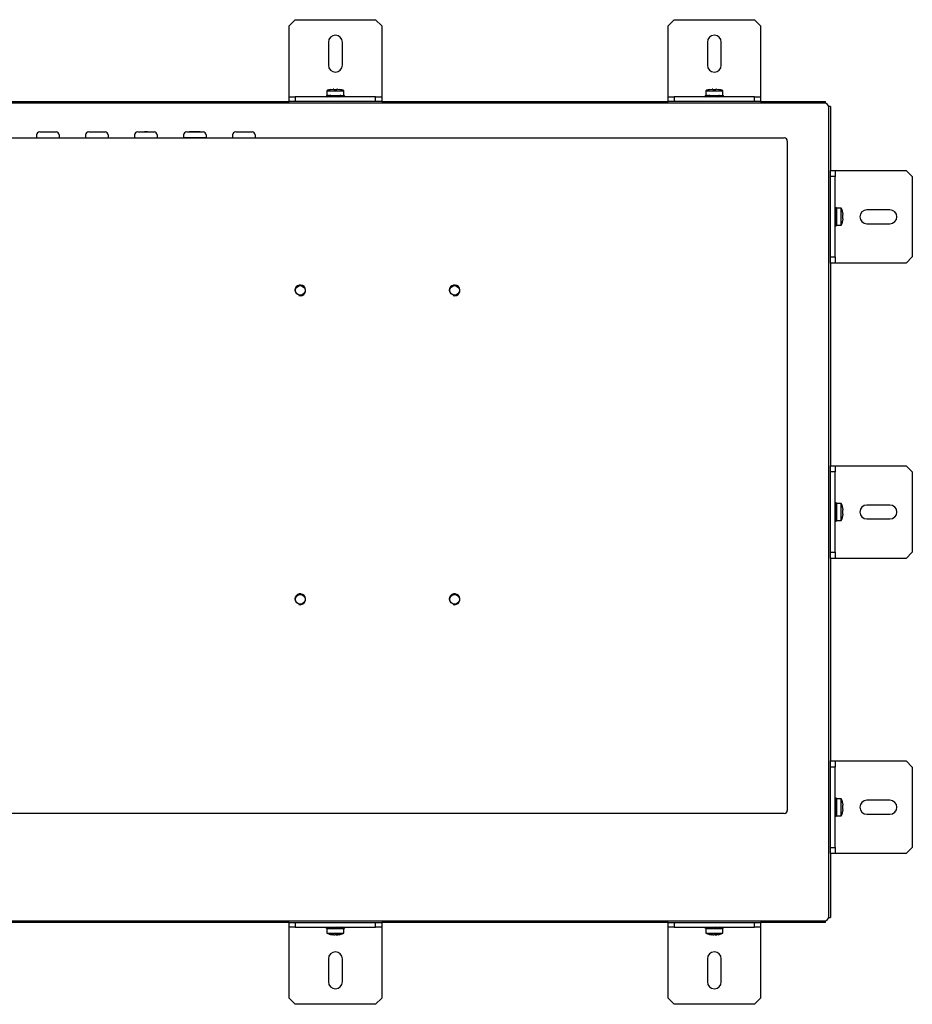
# Model space of a CAD drawing. Units: millimetres. Extents: x -414 to 704, y 27 to 446.
# Drawn here: x 415 to 704, y 127 to 446 of the extents above; entities that cross this region are included whole.
import ezdxf

# ---------------------------------------------------------------- set-up
doc = ezdxf.new("R2010")
doc.units = ezdxf.units.MM
for name, color, linetype in [('0901126-3D', 7, 'Continuous'), ('M3X5', 7, 'Continuous'), ('N185_3D-MODEL', 7, 'Continuous'), ('solid', 7, 'Continuous')]:
    doc.layers.add(name, color=color, linetype=linetype)

# ---------------------------------------------------------------- blocks, each defined once
blk = doc.blocks.new('SE3')
at = {"layer": '0901126-3D', "color": 7, "linetype": 'Continuous'}
for p, q in [((504.05, 446.18), (502.05, 444.18)), ((502.05, 422.18), (502.05, 444.18)), ((504.05, 446.18), (530.05, 446.18)), ((532.05, 444.18), (530.05, 446.18)), ((532.05, 444.18), (532.05, 422.18)), ((626.82, 446.18), (624.82, 444.18)), ((624.82, 422.18), (624.82, 444.18)), ((626.82, 446.18), (652.82, 446.18)), ((654.82, 444.18), (652.82, 446.18)), ((654.82, 444.18), (654.82, 422.18)), ((514.8, 438.93), (514.8, 431.43)), ((519.3, 431.43), (519.3, 438.93)), ((637.57, 438.93), (637.57, 431.43)), ((642.07, 431.43), (642.07, 438.93)), ((502.05, 421.18), (502.05, 422.18)), ((502.05, 421.18), (504.05, 421.18)), ((502.05, 419.68), (502.05, 421.18)), ((530.05, 421.18), (504.05, 421.18)), ((504.05, 421.18), (504.05, 419.68)), ((530.05, 419.68), (530.05, 421.18)), ((530.05, 421.18), (532.05, 421.18)), ((532.05, 422.18), (532.05, 421.18)), ((532.05, 421.18), (532.05, 419.68)), ((624.82, 421.18), (624.82, 422.18)), ((624.82, 421.18), (626.82, 421.18)), ((624.82, 419.68), (624.82, 421.18)), ((652.82, 421.18), (626.82, 421.18)), ((626.82, 421.18), (626.82, 419.68)), ((652.82, 419.68), (652.82, 421.18)), ((652.82, 421.18), (654.82, 421.18)), ((654.82, 422.18), (654.82, 421.18)), ((654.82, 421.18), (654.82, 419.68)), ((504.05, 419.68), (502.05, 419.68)), ((530.05, 419.68), (504.05, 419.68)), ((532.05, 419.68), (530.05, 419.68)), ((626.82, 419.68), (624.82, 419.68)), ((652.82, 419.68), (626.82, 419.68)), ((654.82, 419.68), (652.82, 419.68)), ((677.46, 395.38), (677.46, 397.38)), ((677.46, 397.38), (678.96, 397.38)), ((677.46, 369.38), (677.46, 395.38)), ((678.96, 395.38), (677.46, 395.38)), ((678.96, 397.38), (679.96, 397.38)), ((678.96, 397.38), (678.96, 395.38)), ((678.96, 369.38), (678.96, 395.38)), ((679.96, 397.38), (701.96, 397.38)), ((703.96, 395.38), (701.96, 397.38)), ((703.96, 395.38), (703.96, 369.38)), ((696.71, 384.63), (689.21, 384.63)), ((689.21, 380.13), (696.71, 380.13)), ((677.46, 369.38), (678.96, 369.38)), ((677.46, 367.38), (677.46, 369.38)), ((678.96, 367.38), (677.46, 367.38)), ((678.96, 369.38), (678.96, 367.38)), ((679.96, 367.38), (678.96, 367.38)), ((701.96, 367.38), (679.96, 367.38)), ((701.96, 367.38), (703.96, 369.38)), ((677.46, 299.78), (677.46, 301.78)), ((677.46, 301.78), (678.96, 301.78)), ((677.46, 273.78), (677.46, 299.78)), ((678.96, 299.78), (677.46, 299.78)), ((678.96, 301.78), (679.96, 301.78)), ((678.96, 301.78), (678.96, 299.78)), ((678.96, 273.78), (678.96, 299.78)), ((679.96, 301.78), (701.96, 301.78)), ((703.96, 299.78), (701.96, 301.78)), ((703.96, 299.78), (703.96, 273.78)), ((696.71, 289.03), (689.21, 289.03)), ((689.21, 284.53), (696.71, 284.53)), ((677.46, 273.78), (678.96, 273.78)), ((677.46, 271.78), (677.46, 273.78)), ((678.96, 271.78), (677.46, 271.78)), ((678.96, 273.78), (678.96, 271.78)), ((679.96, 271.78), (678.96, 271.78)), ((701.96, 271.78), (679.96, 271.78)), ((701.96, 271.78), (703.96, 273.78)), ((677.46, 204.18), (677.46, 206.18)), ((677.46, 206.18), (678.96, 206.18)), ((677.46, 178.18), (677.46, 204.18)), ((678.96, 204.18), (677.46, 204.18)), ((678.96, 206.18), (679.96, 206.18)), ((678.96, 206.18), (678.96, 204.18)), ((678.96, 178.18), (678.96, 204.18)), ((679.96, 206.18), (701.96, 206.18)), ((703.96, 204.18), (701.96, 206.18)), ((703.96, 204.18), (703.96, 178.18)), ((696.71, 193.43), (689.21, 193.43)), ((689.21, 188.93), (696.71, 188.93)), ((677.46, 178.18), (678.96, 178.18)), ((677.46, 176.18), (677.46, 178.18)), ((678.96, 176.18), (677.46, 176.18)), ((678.96, 178.18), (678.96, 176.18)), ((679.96, 176.18), (678.96, 176.18)), ((701.96, 176.18), (679.96, 176.18)), ((701.96, 176.18), (703.96, 178.18)), ((502.05, 152.38), (502.05, 153.88)), ((502.05, 153.88), (504.05, 153.88)), ((504.05, 153.88), (530.05, 153.88)), ((504.05, 153.88), (504.05, 152.38)), ((530.05, 152.38), (530.05, 153.88)), ((530.05, 153.88), (532.05, 153.88)), ((532.05, 153.88), (532.05, 152.38)), ((624.82, 152.38), (624.82, 153.88)), ((624.82, 153.88), (626.82, 153.88)), ((626.82, 153.88), (652.82, 153.88)), ((626.82, 153.88), (626.82, 152.38)), ((652.82, 152.38), (652.82, 153.88)), ((652.82, 153.88), (654.82, 153.88)), ((654.82, 153.88), (654.82, 152.38)), ((502.05, 151.38), (502.05, 152.38)), ((504.05, 152.38), (502.05, 152.38)), ((502.05, 129.38), (502.05, 151.38)), ((504.05, 152.38), (530.05, 152.38)), ((532.05, 152.38), (530.05, 152.38)), ((532.05, 152.38), (532.05, 151.38)), ((532.05, 151.38), (532.05, 129.38)), ((624.82, 151.38), (624.82, 152.38)), ((626.82, 152.38), (624.82, 152.38)), ((624.82, 129.38), (624.82, 151.38)), ((626.82, 152.38), (652.82, 152.38)), ((654.82, 152.38), (652.82, 152.38)), ((654.82, 152.38), (654.82, 151.38)), ((654.82, 151.38), (654.82, 129.38)), ((514.8, 142.13), (514.8, 134.63)), ((519.3, 134.63), (519.3, 142.13)), ((637.57, 142.13), (637.57, 134.63)), ((642.07, 134.63), (642.07, 142.13)), ((502.05, 129.38), (504.05, 127.38)), ((530.05, 127.38), (532.05, 129.38)), ((624.82, 129.38), (626.82, 127.38)), ((652.82, 127.38), (654.82, 129.38)), ((530.05, 127.38), (504.05, 127.38)), ((652.82, 127.38), (626.82, 127.38))]:
    blk.add_line(p, q, dxfattribs=at)
for centre, start, end in [((517.05, 438.93), 0, 180), ((639.82, 438.93), 0, 180), ((517.05, 431.43), 180, 0), ((639.82, 431.43), 180, 0), ((689.21, 382.38), 90, 270), ((696.71, 382.38), 270, 90), ((689.21, 286.78), 90, 270), ((696.71, 286.78), 270, 90), ((689.21, 191.18), 90, 270), ((696.71, 191.18), 270, 90), ((517.05, 142.13), 0, 180), ((639.82, 142.13), 0, 180), ((517.05, 134.63), 180, 0), ((639.82, 134.63), 180, 0)]:
    blk.add_arc(centre, 2.25, start, end, dxfattribs=at)
at = {"layer": 'M3X5', "color": 7, "linetype": 'Continuous'}
for p, q in [((514.12, 421.56), (514.12, 421.36)), ((514.5, 421.48), (514.23, 421.45)), ((514.23, 421.45), (514.23, 421.25)), ((514.23, 421.25), (515.17, 421.36)), ((514.3, 423.18), (519.8, 423.18)), ((514.3, 423.18), (514.3, 421.68)), ((514.3, 421.68), (519.8, 421.68)), ((514.81, 421.62), (514.5, 421.66)), ((514.5, 421.66), (514.5, 421.46)), ((514.5, 421.25), (514.81, 421.3)), ((515.63, 421.56), (514.81, 421.62)), ((515.55, 421.68), (515.55, 421.56)), ((515.57, 423.59), (516.32, 423.68)), ((516.2, 421.56), (515.61, 421.45)), ((515.61, 421.45), (515.61, 421.25)), ((515.61, 421.25), (516.2, 421.36)), ((515.85, 421.56), (515.85, 421.68)), ((516.26, 421.56), (516.2, 421.56)), ((516.36, 421.36), (516.2, 421.36)), ((516.26, 421.66), (516.26, 421.46)), ((516.26, 421.46), (516.36, 421.36)), ((516.55, 423.68), (516.32, 423.68)), ((516.55, 423.68), (516.57, 423.59)), ((516.57, 423.59), (517.52, 423.59)), ((517.52, 423.59), (517.55, 423.68)), ((517.77, 423.68), (517.55, 423.68)), ((517.89, 421.56), (517.73, 421.56)), ((517.73, 421.56), (517.83, 421.45)), ((517.77, 423.68), (518.52, 423.59)), ((517.83, 421.45), (517.83, 421.25)), ((517.89, 421.36), (517.83, 421.36)), ((517.89, 421.56), (518.49, 421.66)), ((518.49, 421.46), (517.89, 421.36)), ((518.46, 421.36), (517.89, 421.36)), ((518.24, 421.18), (518.24, 421.36)), ((518.46, 421.36), (519.28, 421.3)), ((518.49, 421.66), (518.49, 421.46)), ((518.55, 421.18), (518.55, 421.36)), ((518.93, 421.56), (519.86, 421.66)), ((519.59, 421.25), (519.28, 421.3)), ((519.86, 421.46), (519.59, 421.43)), ((519.59, 421.45), (519.59, 421.25)), ((519.8, 421.68), (519.8, 423.18)), ((519.86, 421.66), (519.86, 421.46)), ((519.97, 421.36), (519.97, 421.56)), ((636.89, 421.56), (636.89, 421.36)), ((637.27, 421.48), (637, 421.45)), ((637, 421.45), (637, 421.25)), ((637, 421.25), (637.94, 421.36)), ((637.07, 423.18), (642.57, 423.18)), ((637.07, 423.18), (637.07, 421.68)), ((637.07, 421.68), (642.57, 421.68)), ((637.58, 421.62), (637.27, 421.66)), ((637.27, 421.66), (637.27, 421.46)), ((637.27, 421.25), (637.58, 421.3)), ((638.41, 421.56), (637.58, 421.62)), ((638.32, 421.68), (638.32, 421.56)), ((638.35, 423.59), (639.09, 423.68)), ((638.97, 421.56), (638.38, 421.45)), ((638.38, 421.45), (638.38, 421.25)), ((638.38, 421.25), (638.97, 421.36)), ((638.63, 421.56), (638.63, 421.68)), ((639.04, 421.56), (638.97, 421.56)), ((638.97, 421.36), (638.97, 421.56)), ((639.14, 421.36), (638.97, 421.36)), ((639.04, 421.66), (639.04, 421.46)), ((639.04, 421.46), (639.14, 421.36)), ((639.32, 423.68), (639.09, 423.68)), ((639.32, 423.68), (639.35, 423.59)), ((639.35, 423.59), (640.29, 423.59)), ((640.29, 423.59), (640.32, 423.68)), ((640.55, 423.68), (640.32, 423.68)), ((640.67, 421.56), (640.5, 421.56)), ((640.5, 421.56), (640.6, 421.45)), ((640.55, 423.68), (641.29, 423.59)), ((640.6, 421.45), (640.6, 421.25)), ((640.67, 421.36), (640.6, 421.36)), ((640.67, 421.56), (641.26, 421.66)), ((641.26, 421.46), (640.67, 421.36)), ((641.23, 421.36), (640.67, 421.36)), ((641.01, 421.18), (641.01, 421.36)), ((641.23, 421.36), (642.06, 421.3)), ((641.26, 421.66), (641.26, 421.46)), ((641.32, 421.18), (641.32, 421.36)), ((641.7, 421.56), (642.64, 421.66)), ((642.36, 421.25), (642.06, 421.3)), ((642.64, 421.46), (642.36, 421.43)), ((642.36, 421.45), (642.36, 421.25)), ((642.57, 421.68), (642.57, 423.18)), ((642.64, 421.66), (642.64, 421.46)), ((642.74, 421.36), (642.74, 421.56)), ((679.03, 385.2), (679.13, 384.26)), ((679.23, 385.2), (679.03, 385.2)), ((679.03, 384.93), (679.07, 384.62)), ((679.03, 383.82), (679.13, 383.23)), ((679.23, 383.82), (679.03, 383.82)), ((679.33, 385.31), (679.13, 385.31)), ((679.13, 383.07), (679.13, 383.23)), ((679.24, 383.16), (679.13, 383.07)), ((679.26, 384.97), (679.23, 385.2)), ((679.33, 383.23), (679.23, 383.82)), ((679.44, 384.93), (679.24, 384.93)), ((679.44, 383.16), (679.24, 383.16)), ((679.33, 383.8), (679.4, 384.62)), ((679.46, 383.88), (679.33, 383.88)), ((679.33, 383.58), (679.46, 383.58)), ((679.33, 383.16), (679.33, 383.23)), ((679.4, 384.62), (679.44, 384.93)), ((679.46, 379.63), (679.46, 385.13)), ((680.96, 385.13), (679.46, 385.13)), ((680.96, 379.63), (680.96, 385.13)), ((681.36, 383.86), (681.46, 383.11)), ((681.46, 382.88), (681.36, 382.86)), ((681.36, 382.86), (681.36, 381.91)), ((681.46, 382.88), (681.46, 383.11)), ((678.96, 381.19), (679.13, 381.19)), ((678.96, 380.88), (679.13, 380.88)), ((679.23, 381.6), (679.03, 381.6)), ((679.03, 379.84), (679.07, 380.14)), ((679.23, 379.84), (679.03, 379.84)), ((679.13, 380.97), (679.07, 380.14)), ((679.13, 381.54), (679.13, 381.6)), ((679.13, 380.97), (679.13, 381.54)), ((679.13, 381.54), (679.33, 381.54)), ((679.24, 380.94), (679.13, 381.54)), ((679.13, 379.46), (679.33, 379.46)), ((679.24, 379.56), (679.21, 379.84)), ((679.33, 381.7), (679.23, 381.6)), ((679.44, 380.94), (679.24, 380.94)), ((679.44, 379.56), (679.24, 379.56)), ((679.33, 381.54), (679.33, 381.7)), ((679.33, 381.54), (679.44, 380.94)), ((679.33, 380.5), (679.44, 379.56)), ((679.46, 379.63), (680.96, 379.63)), ((681.36, 381.91), (681.46, 381.88)), ((681.46, 381.66), (681.36, 380.91)), ((681.46, 381.66), (681.46, 381.88)), ((679.03, 289.6), (679.13, 288.66)), ((679.23, 289.6), (679.03, 289.6)), ((679.03, 289.33), (679.07, 289.02)), ((679.03, 288.22), (679.13, 287.63)), ((679.23, 288.22), (679.03, 288.22)), ((679.33, 289.71), (679.13, 289.71)), ((679.13, 287.47), (679.13, 287.63)), ((679.24, 287.56), (679.13, 287.47)), ((679.26, 289.37), (679.23, 289.6)), ((679.33, 287.63), (679.23, 288.22)), ((679.44, 289.33), (679.24, 289.33)), ((679.44, 287.56), (679.24, 287.56)), ((679.33, 288.2), (679.4, 289.02)), ((679.46, 288.28), (679.33, 288.28)), ((679.33, 287.98), (679.46, 287.98)), ((679.33, 287.56), (679.33, 287.63)), ((679.4, 289.02), (679.44, 289.33)), ((679.46, 284.03), (679.46, 289.53)), ((680.96, 289.53), (679.46, 289.53)), ((680.96, 284.03), (680.96, 289.53)), ((681.36, 288.26), (681.46, 287.51)), ((681.46, 287.28), (681.36, 287.26)), ((681.36, 287.26), (681.36, 286.31)), ((681.46, 287.28), (681.46, 287.51)), ((678.96, 285.59), (679.13, 285.59)), ((678.96, 285.28), (679.13, 285.28)), ((679.23, 286), (679.03, 286)), ((679.03, 284.24), (679.07, 284.54)), ((679.23, 284.24), (679.03, 284.24)), ((679.13, 285.37), (679.07, 284.54)), ((679.13, 285.94), (679.13, 286)), ((679.13, 285.37), (679.13, 285.94)), ((679.13, 285.94), (679.33, 285.94)), ((679.24, 285.34), (679.13, 285.94)), ((679.13, 283.86), (679.33, 283.86)), ((679.24, 283.96), (679.21, 284.24)), ((679.33, 286.1), (679.23, 286)), ((679.44, 285.34), (679.24, 285.34)), ((679.44, 283.96), (679.24, 283.96)), ((679.33, 285.94), (679.33, 286.1)), ((679.33, 285.94), (679.44, 285.34)), ((679.33, 284.9), (679.44, 283.96)), ((679.46, 284.03), (680.96, 284.03)), ((681.36, 286.31), (681.46, 286.28)), ((681.46, 286.06), (681.36, 285.31)), ((681.46, 286.06), (681.46, 286.28)), ((679.03, 194), (679.13, 193.06)), ((679.23, 194), (679.03, 194)), ((679.03, 193.73), (679.07, 193.42)), ((679.03, 192.62), (679.13, 192.03)), ((679.23, 192.62), (679.03, 192.62)), ((679.33, 194.11), (679.13, 194.11)), ((679.13, 191.87), (679.13, 192.03)), ((679.24, 191.96), (679.13, 191.87)), ((679.26, 193.77), (679.23, 194)), ((679.33, 192.03), (679.23, 192.62)), ((679.44, 193.73), (679.24, 193.73)), ((679.44, 191.96), (679.24, 191.96)), ((679.33, 192.6), (679.4, 193.42)), ((679.46, 192.68), (679.33, 192.68)), ((679.33, 192.38), (679.46, 192.38)), ((679.33, 191.96), (679.33, 192.03)), ((679.4, 193.42), (679.44, 193.73)), ((679.46, 188.43), (679.46, 193.93)), ((680.96, 193.93), (679.46, 193.93)), ((680.96, 188.43), (680.96, 193.93)), ((681.36, 192.66), (681.46, 191.91)), ((681.46, 191.68), (681.36, 191.66)), ((681.36, 191.66), (681.36, 190.71)), ((681.46, 191.68), (681.46, 191.91)), ((678.96, 189.99), (679.13, 189.99)), ((678.96, 189.68), (679.13, 189.68)), ((679.23, 190.4), (679.03, 190.4)), ((679.03, 188.64), (679.07, 188.94)), ((679.23, 188.64), (679.03, 188.64)), ((679.13, 189.77), (679.07, 188.94)), ((679.13, 190.34), (679.13, 190.4)), ((679.13, 189.77), (679.13, 190.34)), ((679.13, 190.34), (679.33, 190.34)), ((679.24, 189.74), (679.13, 190.34)), ((679.13, 188.26), (679.33, 188.26)), ((679.24, 188.36), (679.21, 188.64)), ((679.33, 190.5), (679.23, 190.4)), ((679.44, 189.74), (679.24, 189.74)), ((679.44, 188.36), (679.24, 188.36)), ((679.33, 190.34), (679.33, 190.5)), ((679.33, 190.34), (679.44, 189.74)), ((679.33, 189.3), (679.44, 188.36)), ((679.46, 188.43), (680.96, 188.43)), ((681.36, 190.71), (681.46, 190.68)), ((681.46, 190.46), (681.36, 189.71)), ((681.46, 190.46), (681.46, 190.68)), ((514.14, 152.31), (514.77, 152.24)), ((514.14, 152.11), (514.14, 152.31)), ((514.14, 151.9), (514.14, 152.1)), ((514.3, 151.88), (519.8, 151.88)), ((514.3, 151.88), (514.3, 150.38)), ((514.3, 150.38), (519.8, 150.38)), ((514.74, 152.31), (515.16, 152.26)), ((514.74, 152.1), (515.21, 152.16)), ((514.74, 151.9), (514.74, 152.1)), ((515.57, 152.01), (514.74, 151.9)), ((515.2, 152.21), (514.77, 152.24)), ((515.25, 152.11), (515.25, 152.31)), ((515.7, 152.01), (515.25, 152.11)), ((515.87, 149.98), (515.5, 149.98)), ((515.5, 149.98), (516.18, 149.88)), ((515.55, 152.38), (515.55, 152.36)), ((516.28, 152.21), (515.69, 152.25)), ((515.85, 152.38), (515.85, 152.36)), ((516.57, 149.88), (515.87, 149.98)), ((516.18, 149.88), (516.21, 149.88)), ((516.21, 149.88), (516.33, 149.88)), ((516.28, 152.21), (516.96, 152.21)), ((516.57, 149.88), (516.86, 149.88)), ((516.69, 152.1), (516.96, 152.21)), ((516.69, 151.9), (516.69, 152.1)), ((516.96, 152.01), (516.69, 151.9)), ((517.17, 149.98), (516.86, 149.88)), ((516.96, 152.21), (517.14, 152.21)), ((516.96, 152.21), (516.96, 152.01)), ((516.96, 152.01), (517.14, 152.01)), ((517.4, 152.31), (517.14, 152.21)), ((517.14, 152.21), (517.14, 152.01)), ((517.14, 152.01), (517.4, 152.11)), ((517.14, 152.01), (517.81, 152.01)), ((518.05, 149.98), (517.17, 149.98)), ((517.23, 149.88), (517.24, 149.88)), ((517.24, 149.88), (517.5, 149.88)), ((517.4, 152.11), (517.4, 152.31)), ((517.5, 149.88), (517.53, 149.88)), ((517.53, 149.88), (517.75, 149.91)), ((517.73, 149.98), (517.76, 149.88)), ((517.78, 149.88), (517.76, 149.88)), ((517.78, 149.88), (517.79, 149.88)), ((517.79, 149.88), (518.05, 149.98)), ((517.79, 149.88), (517.91, 149.88)), ((517.81, 152.01), (518.41, 151.97)), ((518.29, 149.94), (517.91, 149.88)), ((518.85, 152.1), (518.4, 152.21)), ((519.35, 152.31), (518.52, 152.21)), ((518.85, 152.31), (518.55, 152.24)), ((518.85, 152.05), (519.35, 152.11)), ((518.85, 151.9), (518.85, 152.1)), ((518.85, 151.97), (519.35, 151.9)), ((518.89, 152.01), (519.32, 151.98)), ((519.04, 152.01), (519.95, 151.9)), ((519.35, 152.11), (519.35, 152.31)), ((519.8, 150.38), (519.8, 151.88)), ((519.95, 152.11), (519.95, 152.31)), ((519.95, 151.9), (519.95, 152.1)), ((636.92, 152.31), (637.55, 152.24)), ((636.92, 152.11), (636.92, 152.31)), ((636.92, 151.9), (636.92, 152.1)), ((637.07, 151.88), (642.57, 151.88)), ((637.07, 151.88), (637.07, 150.38)), ((637.07, 150.38), (642.57, 150.38)), ((637.51, 152.31), (637.93, 152.26)), ((637.51, 152.1), (637.98, 152.16)), ((637.51, 151.9), (637.51, 152.1)), ((638.34, 152.01), (637.51, 151.9)), ((637.97, 152.21), (637.55, 152.24)), ((638.02, 152.11), (638.02, 152.31)), ((638.47, 152.01), (638.02, 152.11)), ((638.12, 151.93), (638.02, 151.9)), ((638.64, 149.98), (638.28, 149.98)), ((638.28, 149.98), (638.96, 149.88)), ((638.32, 152.38), (638.32, 152.36)), ((639.05, 152.21), (638.46, 152.25)), ((638.63, 152.38), (638.63, 152.36)), ((639.34, 149.88), (638.64, 149.98)), ((638.96, 149.88), (638.98, 149.88)), ((638.98, 149.88), (639.1, 149.88)), ((639.05, 152.21), (639.73, 152.21)), ((639.34, 149.88), (639.64, 149.88)), ((639.46, 152.1), (639.73, 152.21)), ((639.46, 151.9), (639.46, 152.1)), ((639.73, 152.01), (639.46, 151.9)), ((639.95, 149.98), (639.64, 149.88)), ((639.73, 152.21), (639.91, 152.21)), ((639.73, 152.21), (639.73, 152.01)), ((639.73, 152.01), (639.91, 152.01)), ((640.18, 152.31), (639.91, 152.21)), ((639.91, 152.21), (639.91, 152.01)), ((639.91, 152.01), (640.18, 152.11)), ((639.91, 152.01), (640.59, 152.01)), ((640.82, 149.98), (639.95, 149.98)), ((640, 149.88), (640.01, 149.88)), ((640.01, 149.88), (640.27, 149.88)), ((640.18, 152.11), (640.18, 152.31)), ((640.27, 149.88), (640.3, 149.88)), ((640.3, 149.88), (640.53, 149.91)), ((640.51, 149.98), (640.53, 149.88)), ((640.55, 149.88), (640.53, 149.88)), ((640.55, 149.88), (640.56, 149.88)), ((640.56, 149.88), (640.82, 149.98)), ((640.56, 149.88), (640.68, 149.88)), ((640.59, 152.01), (641.18, 151.97)), ((641.06, 149.94), (640.68, 149.88)), ((641.62, 152.1), (641.17, 152.21)), ((642.13, 152.31), (641.3, 152.21)), ((641.62, 152.31), (641.32, 152.24)), ((641.62, 152.05), (642.13, 152.11)), ((641.62, 151.9), (641.62, 152.1)), ((641.62, 151.97), (642.12, 151.9)), ((641.67, 152.01), (642.09, 151.98)), ((641.82, 152.01), (642.72, 151.9)), ((642.13, 152.11), (642.13, 152.31)), ((642.57, 150.38), (642.57, 151.88)), ((642.72, 152.11), (642.72, 152.31)), ((642.72, 151.9), (642.72, 152.1))]:
    blk.add_line(p, q, dxfattribs=at)
for centre, radius, start, end in [((516.6, 418.3), 5.4, 101.0481, 115.291), ((517.12, 432.45), 11.1, 256.3532, 262.16), ((517.12, 432.25), 11.1, 256.3532, 262.16), ((517.12, 410.67), 11.1, 97.8411, 100.1826), ((516.97, 410.67), 11.1, 76.3542, 82.1589), ((516.97, 410.47), 11.1, 76.3542, 82.1589), ((516.97, 432.25), 11.1, 277.84, 280.0633), ((517.49, 418.3), 5.4, 64.709, 78.9476), ((639.38, 418.3), 5.4, 101.0481, 115.291), ((639.89, 432.45), 11.1, 256.3532, 262.16), ((639.89, 432.25), 11.1, 256.3532, 262.16), ((639.89, 410.67), 11.1, 97.8411, 100.0213), ((639.75, 410.67), 11.1, 76.3542, 82.1589), ((639.75, 410.47), 11.1, 76.3542, 82.1589), ((639.75, 432.25), 11.1, 277.84, 280.3145), ((640.26, 418.3), 5.4, 64.709, 78.9476), ((690.02, 382.31), 11.1, 166.3532, 172.16), ((690.22, 382.31), 11.1, 166.3532, 172.16), ((668.44, 382.31), 11.1, 7.8411, 10.1826), ((676.07, 382.82), 5.4, 11.0481, 25.291), ((690.02, 382.46), 11.1, 187.84, 190.171), ((668.24, 382.46), 11.1, 346.3542, 352.1589), ((668.44, 382.46), 11.1, 346.3542, 352.1589), ((676.07, 381.94), 5.4, 334.709, 348.9476), ((690.02, 286.71), 11.1, 166.3532, 172.16), ((690.22, 286.71), 11.1, 166.3532, 172.16), ((668.44, 286.71), 11.1, 7.8411, 10.0213), ((676.07, 287.22), 5.4, 11.0481, 25.291), ((690.02, 286.86), 11.1, 187.84, 190.0633), ((668.24, 286.86), 11.1, 346.3542, 352.1589), ((668.44, 286.86), 11.1, 346.3542, 352.1589), ((676.07, 286.34), 5.4, 334.709, 348.9476), ((690.02, 191.11), 11.1, 166.3532, 172.16), ((690.22, 191.11), 11.1, 166.3532, 172.16), ((668.44, 191.11), 11.1, 7.8411, 10.1826), ((676.07, 191.62), 5.4, 11.0481, 25.291), ((690.02, 191.26), 11.1, 187.84, 190.171), ((668.24, 191.26), 11.1, 346.3542, 352.1589), ((668.44, 191.26), 11.1, 346.3542, 352.1589), ((676.07, 190.74), 5.4, 334.709, 348.9476), ((514.91, 153.53), 1.44, 237.946, 263.4481), ((514.91, 153.33), 1.44, 237.946, 263.4481), ((516.6, 155.27), 5.4, 244.709, 257.9344), ((522.5, 197.2), 45.47, 260.8199, 262.6575), ((522.5, 197), 45.47, 260.8199, 262.6575), ((511.62, 107.4), 45.28, 80.8136, 82.6585), ((511.62, 107.2), 45.28, 80.8136, 82.6585), ((517.49, 155.27), 5.4, 278.5056, 282.2459), ((517.49, 155.27), 5.4, 282.2459, 295.291), ((519.19, 150.89), 1.43, 57.8648, 83.4609), ((519.19, 150.69), 1.43, 57.8648, 83.4609), ((637.68, 153.53), 1.44, 237.946, 263.4481), ((637.68, 153.33), 1.44, 237.946, 263.4481), ((639.38, 155.27), 5.4, 244.709, 257.9344), ((645.27, 197.2), 45.47, 260.8199, 262.6575), ((645.27, 197), 45.47, 260.8199, 262.6575), ((645.25, 107.2), 45.28, 98.806, 99.1864), ((634.39, 107.4), 45.28, 80.8136, 82.6585), ((634.39, 107.2), 45.28, 80.8136, 82.6585), ((640.26, 155.27), 5.4, 278.5056, 282.2459), ((640.26, 155.27), 5.4, 282.2459, 295.291), ((641.96, 150.89), 1.43, 57.8648, 83.4609), ((641.96, 150.69), 1.43, 57.8648, 83.4609)]:
    blk.add_arc(centre, radius, start, end, dxfattribs=at)
for points in [[(514.23, 421.66), (514.16, 421.63), (514.12, 421.6), (514.12, 421.52), (514.16, 421.48), (514.23, 421.45)], [(516.26, 421.66), (516.52, 421.63), (516.78, 421.6), (517.31, 421.52), (517.57, 421.48), (517.83, 421.45)], [(516.26, 421.46), (516.52, 421.43), (516.78, 421.4), (517.31, 421.32), (517.57, 421.28), (517.83, 421.25)], [(519.86, 421.46), (519.94, 421.43), (519.97, 421.4), (519.97, 421.32), (519.94, 421.28), (519.86, 421.25)], [(637, 421.66), (636.93, 421.63), (636.89, 421.6), (636.89, 421.52), (636.93, 421.48), (637, 421.45)], [(639.04, 421.66), (639.29, 421.63), (639.56, 421.6), (640.08, 421.52), (640.34, 421.48), (640.6, 421.45)], [(639.04, 421.46), (639.29, 421.43), (639.56, 421.4), (640.08, 421.32), (640.34, 421.28), (640.6, 421.25)], [(642.64, 421.46), (642.71, 421.43), (642.74, 421.4), (642.74, 421.32), (642.71, 421.28), (642.64, 421.25)], [(679.24, 383.16), (679.21, 382.91), (679.17, 382.65), (679.1, 382.12), (679.06, 381.86), (679.03, 381.6)], [(679.44, 385.2), (679.41, 385.27), (679.37, 385.31), (679.3, 385.31), (679.26, 385.27), (679.23, 385.2)], [(679.44, 383.16), (679.41, 382.91), (679.37, 382.65), (679.3, 382.12), (679.26, 381.86), (679.23, 381.6)], [(679.24, 379.56), (679.21, 379.49), (679.17, 379.46), (679.1, 379.46), (679.06, 379.49), (679.03, 379.56)], [(679.24, 287.56), (679.21, 287.31), (679.17, 287.05), (679.1, 286.52), (679.06, 286.26), (679.03, 286)], [(679.44, 289.6), (679.41, 289.67), (679.37, 289.71), (679.3, 289.71), (679.26, 289.67), (679.23, 289.6)], [(679.44, 287.56), (679.41, 287.31), (679.37, 287.05), (679.3, 286.52), (679.26, 286.26), (679.23, 286)], [(679.24, 283.96), (679.21, 283.89), (679.17, 283.86), (679.1, 283.86), (679.06, 283.89), (679.03, 283.96)], [(679.24, 191.96), (679.21, 191.71), (679.17, 191.45), (679.1, 190.92), (679.06, 190.66), (679.03, 190.4)], [(679.44, 194), (679.41, 194.07), (679.37, 194.11), (679.3, 194.11), (679.26, 194.07), (679.23, 194)], [(679.44, 191.96), (679.41, 191.71), (679.37, 191.45), (679.3, 190.92), (679.26, 190.66), (679.23, 190.4)], [(679.24, 188.36), (679.21, 188.29), (679.17, 188.26), (679.1, 188.26), (679.06, 188.29), (679.03, 188.36)]]:
    blk.add_open_spline(points, degree=3, knots=[0, 0, 0, 0, 0.5, 0.5, 1, 1, 1, 1], dxfattribs=at)
for points in [[(514.12, 421.36), (514.12, 421.32), (514.16, 421.28), (514.23, 421.25)], [(519.86, 421.66), (519.94, 421.63), (519.97, 421.6), (519.97, 421.56)], [(636.89, 421.36), (636.89, 421.32), (636.93, 421.28), (637, 421.25)], [(642.64, 421.66), (642.71, 421.63), (642.74, 421.6), (642.74, 421.56)], [(679.13, 385.31), (679.1, 385.31), (679.06, 385.27), (679.03, 385.2)], [(679.44, 379.56), (679.41, 379.49), (679.37, 379.46), (679.33, 379.46)], [(679.13, 289.71), (679.1, 289.71), (679.06, 289.67), (679.03, 289.6)], [(679.44, 283.96), (679.41, 283.89), (679.37, 283.86), (679.33, 283.86)], [(679.13, 194.11), (679.1, 194.11), (679.06, 194.07), (679.03, 194)], [(679.44, 188.36), (679.41, 188.29), (679.37, 188.26), (679.33, 188.26)]]:
    blk.add_open_spline(points, degree=3, dxfattribs=at)
at = {"layer": 'N185_3D-MODEL', "color": 7, "linetype": 'Continuous'}
for p, q in [((675.46, 419.18), (235.86, 419.18)), ((409.27, 419.68), (502.05, 419.68)), ((532.05, 419.68), (624.82, 419.68)), ((654.82, 419.68), (675.86, 419.68)), ((675.86, 419.13), (675.86, 419.68)), ((677.46, 418.08), (676.9, 418.08)), ((676.96, 155.88), (676.96, 417.68)), ((677.46, 418.08), (677.46, 397.38)), ((420.26, 408.88), (420.26, 407.88)), ((421.26, 409.88), (426.56, 409.88)), ((421.53, 409.88), (425.86, 409.88)), ((427.56, 408.88), (427.56, 407.88)), ((436.13, 408.88), (436.13, 407.88)), ((437.13, 409.88), (442.43, 409.88)), ((437.83, 409.88), (442.16, 409.88)), ((443.43, 408.88), (443.43, 407.88)), ((452.01, 408.88), (452.01, 407.88)), ((453.01, 409.88), (458.31, 409.88)), ((454.16, 409.88), (454.7, 409.88)), ((456.16, 409.88), (455.16, 409.88)), ((456.62, 409.88), (457.16, 409.88)), ((459.31, 408.88), (459.31, 407.88)), ((467.88, 408.88), (467.88, 407.88)), ((468.88, 409.88), (474.18, 409.88)), ((472.28, 409.88), (469.78, 409.88)), ((473.28, 409.88), (472.28, 409.88)), ((475.18, 408.88), (475.18, 407.88)), ((483.76, 408.88), (483.76, 407.88)), ((484.76, 409.88), (490.06, 409.88)), ((491.06, 408.88), (491.06, 407.88)), ((248.86, 407.88), (662.46, 407.88)), ((420.26, 407.88), (421.26, 407.88)), ((421.26, 407.88), (426.56, 407.88)), ((426.56, 407.88), (427.56, 407.88)), ((436.13, 407.88), (437.13, 407.88)), ((437.13, 407.88), (442.43, 407.88)), ((442.43, 407.88), (443.43, 407.88)), ((452.01, 407.88), (453.01, 407.88)), ((453.01, 407.88), (458.31, 407.88)), ((458.31, 407.88), (459.31, 407.88)), ((468.88, 407.88), (467.88, 407.88)), ((474.18, 407.88), (468.88, 407.88)), ((475.18, 407.88), (474.18, 407.88)), ((483.76, 407.88), (484.76, 407.88)), ((484.76, 407.88), (490.06, 407.88)), ((490.06, 407.88), (491.06, 407.88)), ((663.46, 406.88), (663.46, 190.18)), ((663.46, 406.88), (663.46, 190.18)), ((677.46, 367.38), (677.46, 301.78)), ((677.46, 271.78), (677.46, 206.18)), ((662.46, 189.18), (248.86, 189.18)), ((677.46, 176.18), (677.46, 155.48)), ((677.46, 173.49), (677.46, 170.87)), ((235.86, 154.38), (675.46, 154.38)), ((502.05, 153.88), (409.27, 153.88)), ((624.82, 153.88), (532.05, 153.88)), ((675.86, 153.88), (654.82, 153.88)), ((675.86, 153.88), (675.86, 154.44)), ((676.9, 155.48), (677.46, 155.48))]:
    blk.add_line(p, q, dxfattribs=at)
for centre in [(505.66, 358.52), (555.66, 358.52), (505.66, 258.52), (555.66, 258.52)]:
    blk.add_circle(centre, 1.56, dxfattribs=at)
for centre, radius, start, end in [((675.46, 417.68), 1.5, 0, 90), ((421.26, 408.88), 1, 90, 180), ((426.56, 408.88), 1, 0, 90), ((437.13, 408.88), 1, 90, 180), ((442.43, 408.88), 1, 0, 90), ((453.01, 408.88), 1, 90, 180), ((458.31, 408.88), 1, 0, 90), ((468.88, 408.88), 1, 90, 180), ((474.18, 408.88), 1, 0, 90), ((484.76, 408.88), 1, 90, 180), ((490.06, 408.88), 1, 0, 90), ((662.46, 406.88), 1, 0, 90), ((505.66, 358.52), 1.75, 255, 195), ((555.66, 358.52), 1.75, 255, 195), ((505.66, 258.52), 1.75, 255, 195), ((555.66, 258.52), 1.75, 255, 195), ((662.46, 190.18), 1, 270, 0), ((675.46, 155.88), 1.5, 270, 0)]:
    blk.add_arc(centre, radius, start, end, dxfattribs=at)

msp = doc.modelspace()

# ---------------------------------------------------------------- block references
at = {"layer": 'solid'}
msp.add_blockref('SE3', (0, 0), dxfattribs=at)

doc.saveas('drawing.dxf')
